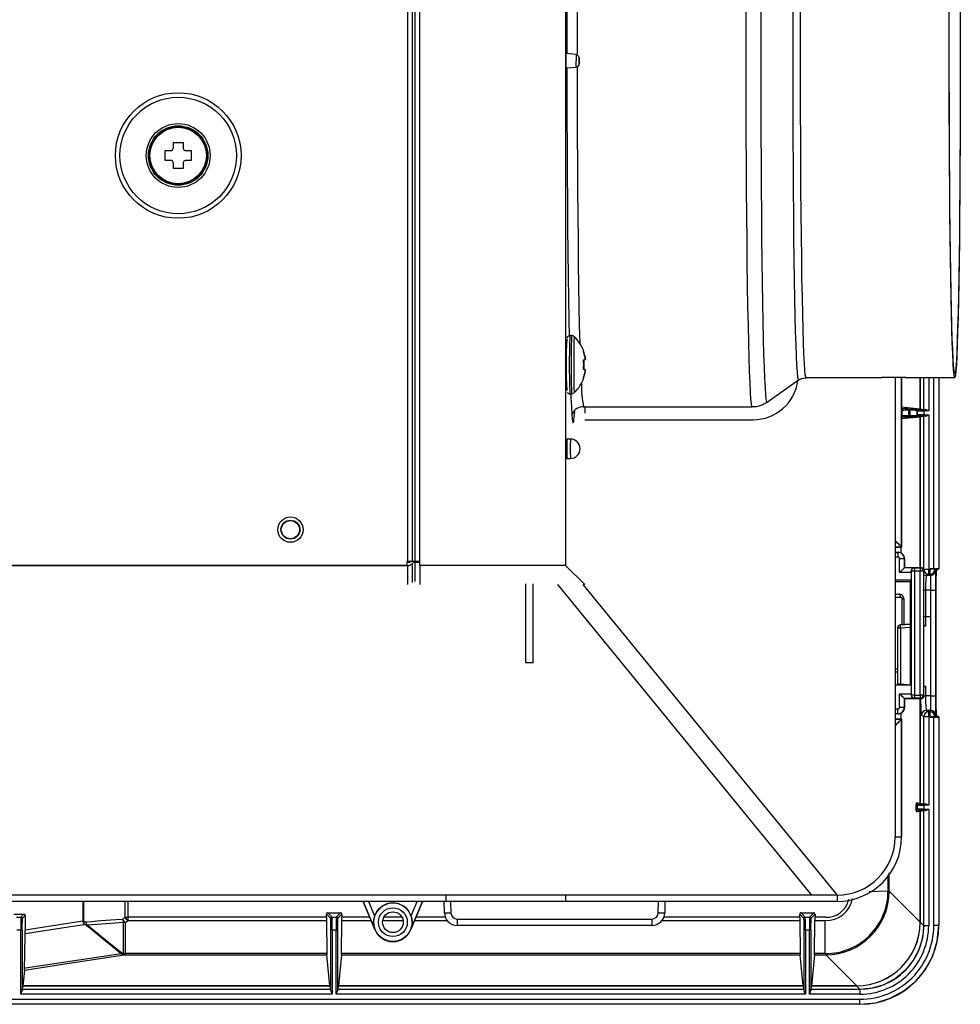
# Model space of a CAD drawing. Extents: x 244 to 1037, y 153 to 1715.
# Drawn here: x 408 to 553, y 155 to 307 of the extents above; entities that cross this region are included whole.
import ezdxf

# ---------------------------------------------------------------- set-up
doc = ezdxf.new("R2010")
doc.units = 0
doc.layers.get('0').update_dxf_attribs({"linetype": 'CONTINUOUS'})

# ---------------------------------------------------------------- blocks, each defined once
blk = doc.blocks.new('0-NONE')
at = {"color": 7, "linetype": 'CONTINUOUS'}
for p, q in [((469.58, 222.4), (469.58, 391.47)), ((492.11, 391.47), (492.11, 222.4)), ((467.71, 222.99), (467.71, 382.97)), ((468.45, 222.99), (468.45, 382.97)), ((468.83, 382.97), (468.83, 222.99)), ((493.76, 301.41), (492.21, 301.54)), ((494.23, 300.43), (494.23, 300.6)), ((492.21, 299.33), (493.76, 299.46)), ((431.48, 287.03), (431.48, 287.78)), ((431.48, 287.78), (432.98, 287.78)), ((432.98, 287.78), (432.98, 287.03)), ((430.23, 285.03), (430.23, 286.53)), ((430.23, 286.53), (430.98, 286.53)), ((433.48, 286.53), (434.23, 286.53)), ((434.23, 286.53), (434.23, 285.03)), ((430.98, 285.03), (430.23, 285.03)), ((434.23, 285.03), (433.48, 285.03)), ((431.48, 283.78), (431.48, 284.53)), ((432.98, 283.78), (431.48, 283.78)), ((432.98, 284.53), (432.98, 283.78)), ((493.1, 257.93), (492.8, 257.93)), ((494.9, 255.43), (494.96, 255.43)), ((495.11, 254.68), (495.13, 254.68)), ((494.87, 254.18), (495.1, 254.18)), ((495.1, 252.68), (494.87, 252.68)), ((494.96, 251.43), (494.9, 251.43)), ((495.11, 252.18), (495.13, 252.18)), ((529.29, 251.43), (541.01, 251.43)), ((541, 251.44), (541.01, 251.44)), ((543.08, 251.44), (543.08, 180.43)), ((544.06, 251.44), (544.06, 225.24)), ((544.06, 225.24), (544.06, 251.44)), ((544.67, 251.44), (544.71, 251.43)), ((544.68, 251.44), (544.68, 251.44)), ((544.68, 251.43), (552.28, 251.43)), ((546.95, 251.43), (546.95, 246.62)), ((546.95, 246.62), (546.95, 251.43)), ((547.49, 246.49), (547.49, 251.43)), ((548.25, 251.43), (548.25, 246.28)), ((549.04, 221.89), (549.04, 251.43)), ((549.81, 251.43), (549.81, 221.86)), ((549.82, 251.43), (549.82, 240.89)), ((523.27, 247.66), (528.15, 251.08)), ((492.8, 248.93), (493.1, 248.93)), ((494.89, 246.93), (520.97, 246.93)), ((495.08, 246.93), (495.08, 245.93)), ((544.06, 246.91), (546.95, 246.62)), ((544.14, 246.37), (544.06, 246.37)), ((544.06, 245.58), (544.14, 245.58)), ((546.95, 245.33), (544.06, 245.04)), ((544.14, 245.58), (544.14, 246.37)), ((545.14, 246.38), (545.14, 246.58)), ((545.14, 246.58), (545.41, 246.58)), ((545.41, 246.38), (545.14, 246.38)), ((545.14, 246.38), (545.14, 245.57)), ((545.14, 245.57), (545.41, 245.57)), ((545.14, 245.37), (545.14, 245.57)), ((545.41, 245.37), (545.14, 245.37)), ((545.41, 246.38), (545.41, 246.58)), ((545.41, 245.57), (545.41, 246.38)), ((545.41, 245.37), (545.41, 245.57)), ((546.42, 246.37), (546.42, 245.58)), ((546.5, 246.29), (546.42, 246.37)), ((546.42, 245.58), (546.5, 245.66)), ((546.5, 245.66), (546.5, 246.29)), ((546.63, 246.57), (546.71, 246.49)), ((546.71, 245.46), (546.63, 245.38)), ((546.95, 246.62), (547.49, 246.49)), ((547.49, 245.46), (546.95, 245.33)), ((546.95, 245.33), (546.95, 222.07)), ((546.95, 222.07), (546.95, 245.33)), ((547.49, 221.81), (547.49, 245.46)), ((547.52, 246.48), (547.73, 246.48)), ((547.52, 246.28), (547.52, 246.48)), ((547.52, 246.28), (547.52, 245.67)), ((548.25, 246.28), (547.52, 246.28)), ((547.52, 245.67), (548.25, 245.67)), ((547.52, 245.46), (547.52, 245.67)), ((547.73, 245.46), (547.52, 245.46)), ((548.25, 245.67), (548.25, 221.81)), ((495.08, 244.93), (521.1, 244.93)), ((492.87, 241.93), (492.36, 241.93)), ((549.82, 240.89), (549.82, 221.85)), ((492.36, 238.93), (492.87, 238.93)), ((544.06, 225.24), (543.08, 225.24)), ((544, 225.18), (543.08, 225.18)), ((543.08, 224.43), (543.52, 224.43)), ((543.08, 224.42), (543.5, 224.42)), ((543.5, 224.42), (543.52, 224.43)), ((543.5, 224.42), (543.5, 223.67)), ((544, 225.18), (544.03, 225.21)), ((544, 224.31), (544, 225.18)), ((544.03, 225.21), (544.06, 225.24)), ((544.06, 225.24), (544.06, 225.24)), ((323.03, 222.39), (467.58, 222.39)), ((467.58, 222.4), (323.53, 222.4)), ((467.58, 222.38), (323.53, 222.38)), ((467.58, 222.99), (467.58, 222.4)), ((467.71, 222.99), (467.58, 222.99)), ((467.82, 222.88), (467.58, 222.88)), ((467.58, 222.4), (467.58, 222.39)), ((467.58, 222.39), (467.58, 222.38)), ((467.58, 222.38), (467.58, 222.38)), ((467.58, 222.38), (467.71, 222.38)), ((468.45, 222.99), (467.71, 222.99)), ((467.71, 219.43), (467.71, 222.38)), ((468.83, 222.99), (468.45, 222.99)), ((468.45, 219.76), (468.45, 222.72)), ((469.58, 222.99), (468.83, 222.99)), ((468.83, 222.88), (468.83, 219.93)), ((468.83, 222.88), (469.58, 222.88)), ((492.11, 222.4), (469.58, 222.4)), ((469.58, 222.4), (469.58, 219.43)), ((495.08, 219.43), (492.11, 222.4)), ((543.5, 223.67), (543.08, 223.67)), ((544.5, 223.42), (543.75, 223.42)), ((543.75, 221.31), (543.75, 223.42)), ((544.52, 223.43), (544.5, 223.42)), ((544.5, 223.42), (544.5, 222.06)), ((544.52, 222.07), (544.52, 223.43)), ((545.54, 221.31), (543.75, 221.31)), ((544.5, 222.06), (544.52, 222.07)), ((544.5, 222.06), (546.03, 222.06)), ((544.52, 222.07), (547.02, 222.07)), ((545.58, 221.51), (545.54, 221.55)), ((545.54, 221.31), (545.54, 220.1)), ((546.08, 221.51), (545.58, 221.51)), ((545.58, 202.36), (545.58, 221.51)), ((546.03, 222.06), (546.08, 222.01)), ((546.08, 222.01), (546.95, 222.01)), ((546.08, 222.01), (546.08, 221.51)), ((546.95, 221.51), (546.08, 221.51)), ((546.08, 221.51), (546.08, 202.36)), ((546.95, 222.01), (547.02, 222.07)), ((546.95, 222.01), (546.95, 221.51)), ((546.95, 202.36), (546.95, 221.51)), ((547.45, 221.51), (546.95, 221.51)), ((547.42, 221.77), (547.48, 221.8)), ((547.47, 221.53), (547.45, 221.51)), ((547.45, 221.51), (547.45, 202.36)), ((547.48, 221.8), (547.49, 221.81)), ((547.49, 221.81), (548.25, 221.81)), ((547.52, 202.29), (547.52, 221.24)), ((548.24, 221.04), (547.88, 220.86)), ((548.56, 220.86), (547.88, 220.86)), ((548.25, 221.05), (548.24, 221.04)), ((548.24, 221.04), (548.24, 221.04)), ((548.47, 221.04), (548.24, 221.04)), ((548.25, 221.81), (548.47, 221.81)), ((548.25, 221.05), (548.25, 221.81)), ((548.47, 221.05), (548.25, 221.05)), ((548.47, 221.89), (549.04, 221.89)), ((548.47, 221.81), (548.47, 221.89)), ((548.47, 221.05), (548.47, 221.81)), ((549.23, 221.81), (548.47, 221.81)), ((548.48, 221.04), (548.47, 221.05)), ((548.56, 220.86), (548.47, 221.04)), ((548.48, 221.04), (548.47, 221.04)), ((549.23, 221.86), (549.24, 221.85)), ((549.23, 221.86), (549.23, 221.81)), ((549.23, 221.81), (549.24, 221.8)), ((549.33, 221.68), (549.24, 221.85)), ((549.24, 221.85), (549.24, 221.8)), ((549.82, 221.85), (549.24, 221.85)), ((549.24, 221.8), (549.33, 221.62)), ((549.24, 221.8), (549.24, 221.8)), ((549.46, 221.68), (549.33, 221.68)), ((549.46, 221.68), (549.82, 221.85)), ((549.81, 221.86), (549.82, 221.85)), ((485.93, 219.55), (485.93, 207.33)), ((487.13, 207.33), (487.13, 219.55)), ((530.2, 171.43), (490.92, 219.43)), ((494.8, 219.43), (534.08, 171.43)), ((545.54, 220.1), (543.08, 220.1)), ((543.08, 219.93), (545.38, 219.93)), ((545.54, 220.1), (545.38, 219.93)), ((545.38, 219.93), (545.38, 203.93)), ((543.08, 217.96), (543.65, 217.96)), ((547.52, 218.58), (547.78, 218.58)), ((547.78, 218.58), (547.78, 214.51)), ((548.59, 218.58), (547.78, 218.58)), ((548.59, 214.51), (548.59, 218.58)), ((548.59, 218.58), (549.35, 218.58)), ((549.35, 202.25), (549.35, 218.58)), ((549.35, 218.58), (549.35, 202.25)), ((543.9, 217.46), (543.08, 217.46)), ((544.15, 213.21), (544.15, 217.21)), ((544.15, 217.21), (544.4, 217.21)), ((544.4, 217.21), (544.4, 213.23)), ((543.87, 213.19), (545.38, 213.32)), ((545.38, 213.32), (543.87, 213.19)), ((547.52, 214.51), (547.78, 214.51)), ((547.78, 214.51), (547.78, 213.02)), ((547.78, 214.51), (548.59, 214.51)), ((548.59, 202.25), (548.59, 214.51)), ((543.87, 212.68), (543.41, 212.68)), ((543.41, 212.68), (543.41, 204.08)), ((545.38, 212.81), (543.87, 212.68)), ((543.87, 212.68), (543.87, 204.08)), ((547.78, 213.02), (547.52, 212.99)), ((487.13, 207.33), (485.93, 207.33)), ((543.08, 206.41), (543.41, 206.41)), ((543.41, 205.91), (543.08, 205.91)), ((543.41, 204.08), (543.87, 204.08)), ((543.87, 204.08), (545.38, 203.95)), ((543.08, 203.93), (545.54, 203.93)), ((543.75, 200.45), (543.75, 202.56)), ((543.75, 202.56), (545.54, 202.56)), ((545.54, 203.93), (545.54, 202.56)), ((547.52, 203.77), (547.78, 203.75)), ((547.78, 203.75), (547.78, 202.25)), ((544.5, 201.81), (544.5, 200.45)), ((546.03, 201.81), (544.5, 201.81)), ((544.5, 201.81), (544.52, 201.79)), ((544.52, 200.43), (544.52, 201.79)), ((547.02, 201.79), (544.52, 201.79)), ((545.54, 202.32), (545.58, 202.36)), ((546.08, 202.36), (545.58, 202.36)), ((546.08, 201.86), (546.03, 201.81)), ((546.08, 202.36), (546.08, 201.86)), ((546.08, 202.36), (546.95, 202.36)), ((546.95, 201.86), (546.08, 201.86)), ((547.45, 202.36), (546.95, 202.36)), ((546.95, 202.36), (546.95, 201.86)), ((547.02, 201.79), (546.95, 201.86)), ((546.95, 201.79), (546.95, 185.66)), ((546.95, 185.66), (546.95, 201.79)), ((547.45, 202.36), (547.52, 202.29)), ((547.51, 202.25), (547.78, 202.25)), ((548.59, 202.25), (547.78, 202.25)), ((548.59, 202.25), (549.35, 202.25)), ((543.08, 200.2), (543.5, 200.2)), ((543.5, 199.45), (543.08, 199.45)), ((543.5, 199.45), (543.5, 200.2)), ((543.52, 199.43), (543.5, 199.45)), ((544.5, 200.45), (543.75, 200.45)), ((544, 198.68), (544, 199.56)), ((544.5, 200.45), (544.52, 200.43)), ((548.56, 199.97), (547.88, 199.97)), ((547.88, 199.97), (548.24, 199.79)), ((548.24, 199.79), (548.24, 199.79)), ((548.47, 199.79), (548.24, 199.79)), ((548.24, 199.79), (548.25, 199.78)), ((548.25, 199.78), (548.47, 199.78)), ((548.25, 199.02), (548.25, 199.78)), ((548.47, 199.79), (548.56, 199.97)), ((548.48, 199.79), (548.47, 199.79)), ((548.47, 199.78), (548.48, 199.79)), ((548.47, 199.02), (548.47, 199.78)), ((543.52, 199.43), (543.08, 199.43)), ((543.08, 198.68), (544, 198.68)), ((543.08, 198.63), (544.06, 198.63)), ((544.03, 198.66), (544, 198.68)), ((544.06, 198.63), (544.03, 198.66)), ((544.06, 198.63), (544.06, 198.63)), ((544.06, 180.43), (544.06, 198.63)), ((544.06, 198.63), (544.06, 180.43)), ((547.48, 199.03), (547.12, 199.2)), ((547.49, 199.02), (547.48, 199.03)), ((547.49, 185.53), (547.49, 199.02)), ((547.49, 199.02), (548.25, 199.02)), ((548.25, 199.02), (548.25, 185.32)), ((548.47, 199.02), (548.25, 199.02)), ((548.47, 199.02), (549.23, 199.02)), ((548.47, 198.94), (548.47, 199.02)), ((549.04, 198.94), (548.47, 198.94)), ((549.04, 166.72), (549.04, 198.94)), ((549.24, 199.03), (549.23, 199.02)), ((549.23, 199.02), (549.23, 198.96)), ((549.23, 198.96), (549.24, 198.97)), ((549.33, 199.2), (549.24, 199.03)), ((549.24, 198.97), (549.33, 199.15)), ((549.24, 199.03), (549.24, 198.97)), ((549.24, 199.03), (549.24, 199.03)), ((549.82, 198.97), (549.24, 198.97)), ((549.46, 199.15), (549.33, 199.15)), ((549.82, 198.97), (549.46, 199.15)), ((549.81, 198.96), (549.82, 198.97)), ((549.81, 198.96), (549.81, 166.72)), ((549.82, 198.97), (549.82, 166.72)), ((546.31, 184.5), (546.31, 185.52)), ((546.5, 185.33), (546.31, 185.52)), ((546.31, 184.5), (546.5, 184.7)), ((546.5, 184.7), (546.5, 185.33)), ((546.53, 185.7), (546.95, 185.66)), ((546.53, 185.7), (546.71, 185.53)), ((546.71, 184.5), (546.53, 184.32)), ((546.95, 184.37), (546.53, 184.32)), ((546.95, 185.66), (547.49, 185.53)), ((547.49, 184.5), (546.95, 184.37)), ((546.95, 184.37), (546.95, 167.25)), ((546.95, 167.25), (546.95, 184.37)), ((547.49, 166.72), (547.49, 184.5)), ((547.52, 185.52), (547.73, 185.52)), ((547.52, 185.52), (547.52, 185.32)), ((548.25, 185.32), (547.52, 185.32)), ((547.52, 185.32), (547.52, 184.71)), ((547.52, 184.71), (547.52, 184.5)), ((547.52, 184.71), (548.25, 184.71)), ((547.73, 184.5), (547.52, 184.5)), ((548.25, 184.71), (548.25, 166.72)), ((543.06, 180.43), (544.06, 180.43)), ((544.06, 180.43), (544.06, 180.43)), ((541.95, 174.53), (541.96, 172.13)), ((542.15, 172.09), (542.14, 174.84)), ((534.08, 171.43), (281.08, 171.43)), ((473.63, 171.45), (473.63, 170.45)), ((492.08, 171.45), (492.08, 170.45)), ((534.08, 171.43), (530.2, 171.43)), ((534.08, 171.45), (534.08, 170.45)), ((546.95, 167.22), (542.15, 172.01)), ((534.08, 170.45), (281.08, 170.45)), ((473.63, 170.45), (281.08, 170.45)), ((417.5, 170.45), (417.5, 167.37)), ((417.63, 167.36), (417.63, 170.45)), ((424, 170.45), (424, 168.02)), ((424.48, 168.01), (424.48, 170.45)), ((460.84, 170.45), (462.64, 166.09)), ((462.65, 166.09), (460.84, 170.45)), ((461.65, 170.45), (462.59, 168.19)), ((469.99, 170.45), (468.18, 166.09)), ((468.19, 166.09), (469.99, 170.45)), ((468.24, 168.19), (469.18, 170.45)), ((473.38, 168.7), (473.35, 170.45)), ((492.08, 170.45), (473.63, 170.45)), ((474.35, 170.45), (474.38, 168.7)), ((534.08, 170.45), (492.08, 170.45)), ((506.45, 168.7), (506.48, 170.45)), ((507.48, 170.45), (507.45, 168.7)), ((534.08, 170.45), (534.08, 170.45)), ((406.81, 168.45), (408.36, 168.48)), ((407.25, 168.01), (407.9, 168.01)), ((407.9, 168.01), (408.36, 168.48)), ((408.57, 168.28), (408.1, 167.81)), ((408.57, 168.28), (408.57, 166.01)), ((424, 168.02), (423.61, 167.67)), ((424.09, 167.17), (424.48, 167.51)), ((424.48, 167.51), (424.48, 168.01)), ((455.16, 168.01), (424.48, 168.01)), ((424.48, 167.51), (455.17, 167.51)), ((455.82, 167.81), (455.16, 168.47)), ((455.16, 168.01), (455.16, 168.47)), ((455.17, 167.51), (455.21, 162.37)), ((455.37, 168.67), (457.32, 168.67)), ((455.37, 168.67), (456.02, 168.01)), ((456.02, 168.01), (456.67, 168.01)), ((456.67, 168.01), (457.32, 168.67)), ((457.52, 168.47), (456.87, 167.81)), ((457.47, 162.37), (457.52, 167.51)), ((457.52, 168.47), (457.52, 168.01)), ((461.85, 168.01), (457.52, 168.01)), ((457.52, 167.51), (462.05, 167.51)), ((463.84, 167.51), (466.99, 167.51)), ((466.81, 168.01), (464.02, 168.01)), ((468.78, 167.51), (473.79, 167.51)), ((473.52, 168.01), (468.98, 168.01)), ((475.38, 167.72), (475.38, 166.73)), ((475.38, 167.72), (505.45, 167.72)), ((505.45, 167.72), (505.45, 166.73)), ((507.04, 167.51), (528.32, 167.51)), ((528.32, 168.01), (507.31, 168.01)), ((528.97, 167.81), (528.31, 168.47)), ((528.32, 168.01), (528.31, 168.47)), ((528.32, 167.51), (528.37, 162.37)), ((528.52, 168.67), (530.47, 168.67)), ((528.52, 168.67), (529.17, 168.01)), ((529.17, 168.01), (529.82, 168.01)), ((529.82, 168.01), (530.47, 168.67)), ((530.68, 168.47), (530.02, 167.81)), ((530.62, 162.37), (530.67, 167.51)), ((530.67, 167.51), (532.26, 167.51)), ((530.68, 168.47), (530.68, 168.01)), ((532.28, 168.01), (530.68, 168.01)), ((532.26, 162.37), (532.26, 167.51)), ((407.88, 165.98), (407.27, 165.98)), ((407.88, 156.1), (407.88, 165.98)), ((408.09, 165.98), (407.88, 165.98)), ((408.09, 165.98), (408.09, 156.62)), ((417.5, 167.37), (408.57, 166.01)), ((417.98, 167.25), (417.63, 167.36)), ((417.71, 166.87), (418.06, 166.76)), ((423.74, 167.24), (423.71, 162.44)), ((424.07, 162.37), (424.09, 167.17)), ((455.83, 156.62), (455.83, 165.98)), ((456.04, 165.98), (455.83, 165.98)), ((456.04, 165.98), (456.04, 156.1)), ((456.65, 165.98), (456.04, 165.98)), ((456.65, 156.1), (456.65, 165.98)), ((456.85, 165.98), (456.65, 165.98)), ((456.85, 165.98), (456.85, 156.62)), ((462.65, 166.09), (462.64, 166.09)), ((468.18, 166.09), (468.19, 166.09)), ((505.45, 166.73), (475.38, 166.73)), ((528.99, 156.62), (528.99, 165.98)), ((529.19, 165.98), (528.99, 165.98)), ((529.19, 165.98), (529.19, 156.1)), ((529.8, 165.98), (529.19, 165.98)), ((529.8, 156.1), (529.8, 165.98)), ((530.01, 165.98), (529.8, 165.98)), ((530.01, 165.98), (530.01, 156.62)), ((546.95, 167.25), (546.95, 167.22)), ((546.95, 167.25), (546.95, 167.25)), ((546.95, 167.22), (546.95, 167.25)), ((547.48, 166.72), (546.95, 167.25)), ((547.49, 166.72), (547.48, 166.72)), ((547.49, 166.72), (548.25, 166.72)), ((549.81, 166.72), (549.04, 166.72)), ((549.81, 166.72), (549.82, 166.72)), ((423.71, 162.44), (423.52, 162.42)), ((423.88, 162.17), (424.07, 162.18)), ((455.21, 162.37), (424.07, 162.37)), ((424.07, 162.37), (424.07, 162.18)), ((424.07, 162.18), (455.22, 162.18)), ((455.69, 157.4), (455.22, 162.18)), ((457.47, 162.18), (456.99, 157.4)), ((528.37, 162.37), (457.47, 162.37)), ((457.47, 162.18), (528.37, 162.18)), ((528.85, 157.4), (528.37, 162.18)), ((530.62, 162.18), (530.14, 157.4)), ((532.26, 162.37), (530.62, 162.37)), ((530.62, 162.18), (532.35, 162.18)), ((532.35, 162.18), (537.13, 157.4)), ((408.47, 159.82), (408.22, 157.4)), ((408.22, 157.4), (408.09, 156.86)), ((408.09, 156.86), (455.83, 156.86)), ((455.69, 157.4), (408.22, 157.4)), ((408.22, 157.4), (455.7, 157.4)), ((455.83, 156.86), (455.7, 157.4)), ((456.99, 157.4), (456.86, 156.86)), ((456.86, 156.86), (528.98, 156.86)), ((528.85, 157.4), (456.99, 157.4)), ((456.99, 157.4), (528.85, 157.4)), ((528.98, 156.86), (528.85, 157.4)), ((530.14, 157.4), (530.01, 156.86)), ((530.01, 156.86), (537.63, 156.86)), ((537.1, 157.4), (530.14, 157.4)), ((530.14, 157.4), (537.1, 157.4)), ((537.13, 157.4), (537.1, 157.4)), ((537.1, 157.4), (537.1, 157.4)), ((537.1, 157.4), (537.13, 157.4)), ((537.1, 157.4), (537.63, 156.87)), ((537.63, 156.86), (537.63, 156.87)), ((537.63, 156.86), (537.63, 156.1)), ((277.52, 155.31), (537.63, 155.31)), ((456.04, 156.1), (407.88, 156.1)), ((529.19, 156.1), (456.65, 156.1)), ((537.63, 156.1), (529.8, 156.1)), ((537.63, 154.54), (537.63, 155.31)), ((537.63, 154.54), (277.52, 154.54)), ((537.63, 154.53), (277.52, 154.53)), ((537.63, 154.54), (537.63, 154.53))]:
    blk.add_line(p, q, dxfattribs=at)
for points in [[(520.97, 246.93), (520.93, 246.99), (520.85, 247.37), (520.78, 248.11), (520.7, 249.19), (520.63, 250.61), (520.56, 252.37), (520.49, 254.44), (520.43, 256.83), (520.37, 259.5), (520.31, 262.44), (520.26, 265.64), (520.21, 269.07), (520.17, 272.7), (520.13, 276.52), (520.1, 280.5), (520.08, 284.62), (520.06, 288.84), (520.04, 293.13), (520.04, 297.48), (520.04, 301.84), (520.04, 306.19), (520.05, 310.51)], [(523.28, 247.66), (523.22, 247.71), (523.15, 248.09), (523.07, 248.82), (523, 249.88), (522.93, 251.29), (522.86, 253.02), (522.79, 255.07), (522.73, 257.42), (522.67, 260.05), (522.62, 262.95), (522.56, 266.11), (522.52, 269.49), (522.48, 273.08), (522.44, 276.85), (522.41, 280.77), (522.38, 284.83), (522.36, 288.99), (522.35, 293.23), (522.34, 297.52), (522.34, 301.82), (522.35, 306.12), (522.36, 310.37)], [(528.15, 251.08), (528.1, 251.13), (528.02, 251.52), (527.95, 252.26), (527.88, 253.35), (527.81, 254.77), (527.75, 256.53), (527.68, 258.6), (527.62, 260.97), (527.57, 263.63), (527.51, 266.55), (527.47, 269.71), (527.42, 273.1), (527.38, 276.69), (527.35, 280.44), (527.33, 284.34), (527.3, 288.36), (527.29, 292.46), (527.28, 296.62), (527.28, 300.81), (527.28, 304.99), (527.29, 309.14)], [(529.29, 251.43), (529.24, 251.5), (529.17, 251.88), (529.1, 252.61), (529.03, 253.69), (528.96, 255.11), (528.9, 256.85), (528.83, 258.9), (528.77, 261.26), (528.72, 263.9), (528.66, 266.8), (528.62, 269.94), (528.57, 273.3), (528.54, 276.86), (528.5, 280.59), (528.48, 284.46), (528.46, 288.45), (528.44, 292.52), (528.43, 296.65), (528.43, 300.8), (528.44, 304.96), (528.45, 309.08)], [(552.31, 251.46), (552.24, 251.5), (552.17, 251.88), (552.1, 252.61), (552.03, 253.69), (551.96, 255.11), (551.89, 256.85), (551.83, 258.9), (551.77, 261.26), (551.71, 263.9), (551.66, 266.8), (551.61, 269.94), (551.57, 273.3), (551.53, 276.86), (551.5, 280.59), (551.47, 284.46), (551.45, 288.45), (551.44, 292.52), (551.43, 296.65), (551.43, 300.8), (551.43, 304.96), (551.44, 309.08)], [(553.13, 308.35), (553.14, 304.22), (553.14, 300.06), (553.13, 295.91), (553.13, 291.79), (553.11, 287.73), (553.09, 283.76), (553.06, 279.91), (553.03, 276.21), (552.99, 272.69), (552.94, 269.36), (552.9, 266.26), (552.84, 263.41), (552.79, 260.82), (552.73, 258.52), (552.66, 256.52), (552.6, 254.83), (552.53, 253.47), (552.46, 252.46), (552.39, 251.79), (552.31, 251.46)], [(552.31, 252.06), (552.24, 252.1), (552.17, 252.49), (552.1, 253.24), (552.03, 254.33), (551.96, 255.77), (551.89, 257.54), (551.83, 259.62), (551.77, 262.01), (551.71, 264.68), (551.66, 267.62), (551.62, 270.8), (551.57, 274.2), (551.54, 277.79), (551.51, 281.55), (551.48, 285.46), (551.46, 289.47), (551.45, 293.56), (551.44, 297.7), (551.44, 301.87), (551.44, 306.02), (551.46, 310.13)], [(553.11, 309.36), (553.12, 305.24), (553.13, 301.08), (553.13, 296.92), (553.12, 292.78), (553.1, 288.7), (553.08, 284.71), (553.06, 280.83), (553.02, 277.1), (552.99, 273.54), (552.94, 270.18), (552.89, 267.05), (552.84, 264.16), (552.79, 261.54), (552.73, 259.21), (552.66, 257.18), (552.6, 255.47), (552.53, 254.1), (552.46, 253.07), (552.39, 252.39), (552.31, 252.06)], [(493.96, 301.48), (493.96, 301.84), (493.96, 306.19), (493.98, 310.51), (493.99, 314.76), (494.02, 318.91), (494.05, 322.95), (494.08, 326.83), (494.12, 330.53), (494.17, 334.04), (494.22, 337.32), (494.27, 340.35), (494.33, 343.12), (494.35, 344.19)], [(492.66, 343.06), (492.61, 340.42), (492.55, 337.18), (492.51, 333.71), (492.46, 330.03), (492.42, 326.15), (492.39, 322.12), (492.36, 317.95), (492.34, 313.67), (492.33, 309.3), (492.32, 304.88), (492.32, 301.53)], [(492.23, 299.33), (492.23, 299.28), (492.22, 299.18), (492.21, 299.28), (492.2, 299.55), (492.2, 299.96), (492.2, 300.43), (492.2, 300.91), (492.2, 301.32), (492.21, 301.59), (492.22, 301.68), (492.23, 301.59), (492.23, 301.54)], [(493.76, 299.46), (493.76, 299.46), (493.76, 299.54), (493.75, 299.75), (493.75, 300.06), (493.75, 300.43)], [(494.23, 300.6), (494.23, 300.61), (494.22, 300.77), (494.22, 300.87), (494.22, 300.91), (494.22, 300.87), (494.21, 300.77), (494.21, 300.61), (494.21, 300.43), (494.21, 300.25), (494.21, 300.1), (494.22, 300), (494.22, 299.96), (494.22, 300), (494.22, 300.01)], [(492.32, 299.34), (492.32, 295.98), (492.33, 291.56), (492.34, 287.2), (492.36, 282.92), (492.39, 278.75), (492.42, 274.71), (492.46, 270.84), (492.51, 267.16), (492.55, 263.69), (492.61, 260.44), (492.66, 257.77)], [(494.35, 256.68), (494.35, 256.83), (494.29, 259.5), (494.23, 262.44), (494.18, 265.64), (494.14, 269.07), (494.09, 272.7), (494.06, 276.52), (494.03, 280.5), (494, 284.62), (493.98, 288.84), (493.97, 293.13), (493.96, 297.48), (493.96, 299.52)], [(493.1, 248.93), (493.08, 249.12), (493.06, 249.65), (493.04, 250.49), (493.03, 251.56), (493.02, 252.79), (493.02, 254.07), (493.03, 255.3), (493.04, 256.38), (493.06, 257.22), (493.08, 257.75), (493.1, 257.93), (493.1, 257.93)], [(493.45, 257.79), (493.45, 257.79), (493.43, 257.62), (493.41, 257.1), (493.39, 256.29), (493.38, 255.24), (493.37, 254.05), (493.37, 252.81), (493.38, 251.62), (493.39, 250.58), (493.41, 249.77), (493.43, 249.25), (493.45, 249.07)], [(495.13, 254.68), (495.16, 254.52), (495.18, 254.38), (495.18, 254.27), (495.16, 254.2), (495.14, 254.18)], [(495.11, 252.18), (495.13, 252.35), (495.15, 252.49), (495.14, 252.6), (495.12, 252.67), (495.1, 252.68)], [(528.19, 251.08), (528.63, 251.32), (529.3, 251.42)], [(544.68, 251.44), (542.84, 251.44), (541, 251.44)], [(492.91, 248.93), (492.93, 248.38), (493.01, 246.91), (493.08, 245.77), (493.16, 244.98), (493.23, 244.53), (493.31, 244.44), (493.39, 244.71), (493.47, 245.33), (493.54, 246.21)], [(493.1, 248.93), (493.29, 248.97), (493.35, 249.01)], [(546.95, 246.62), (546.95, 246.62), (546.95, 246.62)], [(546.95, 245.33), (546.95, 245.33), (546.95, 245.33)], [(492.37, 238.93), (492.37, 238.88), (492.36, 239), (492.35, 239.34), (492.34, 239.84), (492.34, 240.43), (492.34, 241.03), (492.35, 241.53), (492.36, 241.87), (492.37, 241.98), (492.37, 241.93)], [(544.06, 225.24), (544.04, 225.26), (543.98, 225.32), (543.88, 225.41), (543.76, 225.54), (543.61, 225.69), (543.44, 225.86), (543.25, 226.05), (543.06, 226.24)], [(543.75, 221.31), (543.9, 221.46), (544.04, 221.59), (544.16, 221.72), (544.28, 221.84), (544.37, 221.93), (544.44, 222), (544.49, 222.04), (544.5, 222.06)], [(543.9, 217.46), (543.9, 217.56), (543.88, 217.65), (543.86, 217.74), (543.83, 217.81), (543.79, 217.88), (543.75, 217.92), (543.7, 217.95), (543.65, 217.96)], [(547.52, 213.21), (547.67, 213.1), (547.77, 213.02), (547.78, 213.02)], [(543.41, 204.08), (543.42, 203.99), (543.43, 203.93)], [(543.87, 204.08), (543.86, 203.98), (543.86, 203.93)], [(544.5, 201.81), (544.49, 201.82), (544.44, 201.87), (544.37, 201.94), (544.28, 202.03), (544.16, 202.14), (544.04, 202.27), (543.9, 202.41), (543.75, 202.56)], [(547.78, 203.75), (547.77, 203.74), (547.52, 203.56)], [(543.06, 197.63), (543.25, 197.82), (543.44, 198.01), (543.61, 198.18), (543.76, 198.33), (543.88, 198.45), (543.98, 198.55), (544.04, 198.61), (544.06, 198.63)], [(546.95, 185.66), (546.95, 185.66), (546.95, 185.66)], [(546.95, 184.37), (546.95, 184.37), (546.95, 184.37)], [(541.96, 172.03), (539.18, 171.93), (539.06, 171.93)], [(423.61, 167.67), (422.57, 167.6), (420.28, 167.43), (418.76, 167.31), (417.98, 167.25)], [(408.56, 165.48), (410.92, 165.83), (415.59, 166.55), (417.71, 166.87)], [(418.06, 166.76), (419.16, 165.87), (421.32, 164.11), (421.48, 163.98), (423.47, 162.36)], [(418.11, 166.82), (418.89, 166.88), (421.15, 167.05), (423.74, 167.24)], [(423.52, 162.42), (421.53, 164.04), (418.11, 166.82)], [(547.48, 166.72), (547.28, 164.76), (546.73, 162.96)], [(548.89, 162.05), (549.57, 164.29), (549.82, 166.72)], [(408.47, 160.08), (408.51, 162.23), (408.56, 165.48)], [(546.73, 162.95), (545.81, 161.24), (544.59, 159.76)], [(423.47, 162.36), (422.76, 162.25), (419.94, 161.82), (408.62, 160.1), (408.47, 160.08)], [(408.47, 159.82), (414.69, 160.77), (423.88, 162.17)], [(546.25, 158.1), (547.75, 159.94), (548.89, 162.05)], [(408.47, 159.82), (408.47, 160.01), (408.47, 160.08)], [(544.59, 159.76), (543.11, 158.54), (541.4, 157.62)], [(408.22, 157.4), (408.22, 157.4), (408.22, 157.4)], [(455.69, 157.4), (455.69, 157.4), (455.7, 157.4)], [(456.99, 157.4), (456.99, 157.4), (456.99, 157.4)], [(528.85, 157.4), (528.85, 157.4), (528.85, 157.4)], [(530.14, 157.4), (530.14, 157.4), (530.14, 157.4)], [(537.63, 156.87), (539.59, 157.07), (541.4, 157.62)], [(542.29, 155.46), (544.41, 156.6), (546.25, 158.1)], [(537.63, 154.53), (540.06, 154.78), (542.29, 155.46)]]:
    blk.add_lwpolyline(points, dxfattribs=at)
for centre, radius in [((432.23, 285.78), 9.71), ((432.23, 285.78), 9), ((432.23, 285.78), 4.94), ((432.23, 285.78), 4.59), ((432.23, 285.78), 4.5), ((432.23, 285.78), 4.36), ((449.58, 227.93), 1.96), ((449.58, 227.93), 1.46), ((449.58, 227.93), 1.41), ((465.42, 167.23), 2.98), ((465.42, 167.23), 2.23), ((465.42, 167.23), 1.6)]:
    blk.add_circle(centre, radius, dxfattribs=at)
for centre, radius, start, end in [((503, 300.76), 9.26, 175.9938, 182.0038), ((493.53, 300.74), 0.707, 348.9478, 70.9709), ((493.72, 299.96), 0.494, 274.7088, 6.7967), ((479.63, 300.38), 14.6, 358.5543, 0.2135), ((430.98, 287.03), 0.5, 269.9997, 0.0003), ((433.48, 287.03), 0.5, 179.9997, 270.0003), ((430.98, 284.53), 0.5, 0, 89.9997), ((433.48, 284.53), 0.5, 90.0001, 180), ((583.13, 253.44), 90.92, 177.4821, 182.5198), ((492.8, 257.43), 0.504, 90.1528, 161.2413), ((591.01, 253.43), 98.32, 177.3766, 182.6234), ((493.12, 257.49), 0.443, 37.8325, 92.1217), ((489.24, 253.43), 6.06, 19.2625, 45.9719), ((489.22, 253.43), 6.01, 11.9898, 19.4163), ((489.25, 253.43), 6.02, 11.9896, 19.4155), ((494.5, 254.44), 0.648, 336.2931, 21.7075), ((489.2, 253.43), 5.72, 352.4705, 7.5295), ((489.27, 253.43), 5.72, 352.4709, 7.5291), ((489.24, 253.43), 6.06, 314.0281, 340.7375), ((489.22, 253.43), 6.01, 340.5838, 348.0101), ((489.25, 253.43), 6.02, 340.5847, 348.0103), ((494.43, 252.45), 0.752, 339.5689, 18.4301), ((510.21, 250.18), 15.65, 178.728, 191.967), ((521.1, 251.93), 7, 270, 352.3143), ((492.77, 249.4), 0.462, 211.9457, 272.1729), ((494.86, 244.99), 1.93, 88.6354, 153.2842), ((521.13, 250.46), 3.51, 267.6474, 308.3282), ((544.99, 171.74), 74.85, 89.889, 90.7153), ((543.93, 246.37), 0.204, 359.9639, 52.0649), ((543.93, 245.58), 0.205, 307.9572, 0.014), ((544.97, 315.31), 69.94, 269.2559, 270.1402), ((544.91, 215.28), 31.1, 89.5819, 91.4253), ((544.97, 283.55), 37.98, 268.7418, 270.2514), ((545.71, 210.94), 35.64, 88.5241, 90.4843), ((545.66, 221.63), 24.75, 88.229, 90.5811), ((545.66, 270.33), 24.76, 269.4191, 271.7704), ((545.71, 281.01), 35.64, 269.5156, 271.4756), ((546.63, 246.37), 0.203, 90.0029, 179.9971), ((546.63, 245.58), 0.203, 180.0033, 269.9967), ((546.71, 246.29), 0.203, 90.0015, 179.9985), ((547.27, 283.4), 37.12, 268.8195, 270.3876), ((547.27, 208.53), 37.14, 89.6129, 91.1804), ((546.71, 245.66), 0.203, 180.0015, 269.9985), ((547.32, 270.25), 23.77, 268.5249, 270.4841), ((547.32, 221.69), 23.77, 89.5162, 91.4754), ((547.71, 251.58), 5.1, 267.5322, 270.2918), ((547.71, 240.35), 5.12, 89.7133, 92.4627), ((547.31, 244.65), 1.89, 60.0573, 76.9664), ((547.31, 247.3), 1.88, 283.0091, 299.9672), ((514.34, 240.81), 21.5, 177.0007, 180.9994), ((492.87, 240.43), 1.5, 270, 90), ((514.34, 240.06), 21.5, 179.0007, 182.9992), ((543.5, 223.42), 1, 0.0146, 89.9854), ((543.52, 223.43), 1, 359.9972, 90.0032), ((467.71, 223.38), 1, 269.999, 318.1838), ((467.82, 223.38), 0.5, 269.9971, 308.8255), ((468.83, 222.38), 0.5, 89.9996, 138.185), ((543.5, 223.42), 0.25, 359.9981, 90.0019), ((546.04, 221.56), 0.504, 91.8105, 180.982), ((504.51, 221.31), 41.03, 359.9992, 0.3312), ((546.08, 221.51), 0.5, 90.0195, 179.9805), ((546.95, 221.51), 0.5, 0.0212, 89.9788), ((547.02, 221.57), 0.5, 49.8456, 90.0054), ((548.24, 221.8), 0.762, 180.052, 269.9132), ((548.25, 221.81), 0.763, 180.0815, 269.9191), ((547.88, 221.62), 0.762, 241.0665, 269.9641), ((560.63, 219.13), 12.87, 172.2795, 182.4812), ((548.65, 215.96), 5.93, 84.385, 91.7531), ((548.46, 221.81), 0.763, 270.0821, 359.9185), ((548.47, 221.8), 0.762, 270.0528, 359.9467), ((548.56, 221.62), 0.762, 270.0051, 359.9881), ((497.44, 219.14), 51.15, 359.3749, 1.9354), ((549.23, 215.96), 5.93, 84.385, 91.7531), ((456.91, 219.33), 92.44, 359.5311, 1.4515), ((458.43, 219.32), 90.92, 359.5311, 1.4517), ((572.53, 219.33), 23.19, 174.202, 181.8673), ((543.65, 217.21), 0.75, 359.9977, 90.0023), ((543.9, 217.21), 0.25, 359.9871, 90.0095), ((543.92, 212.68), 0.508, 95.1003, 180), ((545.17, 212.92), 1.33, 168.3206, 190.3265), ((504.51, 202.56), 41.03, 359.6688, 0.0008), ((546.05, 202.31), 0.505, 179.145, 268.0633), ((546.08, 202.36), 0.5, 180.0195, 269.9796), ((546.95, 202.36), 0.5, 270.0221, 359.9788), ((567.48, 201.31), 20.47, 178.6536, 185.9162), ((547.02, 202.29), 0.5, 269.9964, 0.0045), ((560.63, 201.69), 12.87, 177.5188, 187.7205), ((497.44, 201.69), 51.15, 358.0646, 0.6251), ((458.43, 201.51), 90.92, 358.5483, 0.4689), ((456.91, 201.49), 92.44, 358.5485, 0.4689), ((572.53, 201.5), 23.19, 178.1327, 185.798), ((543.5, 200.45), 1, 270.0146, 359.9849), ((543.5, 200.45), 0.25, 269.9981, 0.0002), ((543.52, 200.43), 1, 269.9972, 0.0028), ((547.88, 199.2), 0.762, 90.0542, 179.9716), ((548.24, 199.02), 0.762, 90.0868, 179.9486), ((548.25, 199.01), 0.763, 90.0812, 179.9188), ((548.46, 199.01), 0.763, 0.0812, 89.9177), ((548.47, 199.02), 0.762, 0.0542, 89.9463), ((548.56, 199.2), 0.762, 0.0119, 89.9949), ((548.65, 204.86), 5.93, 268.2472, 275.6159), ((549.23, 204.86), 5.93, 268.2471, 275.6159), ((546.5, 185.51), 0.192, 79.9321, 177.424), ((546.5, 184.51), 0.192, 182.5753, 280.0709), ((546.71, 185.33), 0.203, 90.0032, 179.9968), ((547.27, 222.46), 37.14, 268.8196, 270.3871), ((547.27, 147.57), 37.14, 89.6129, 91.1804), ((546.71, 184.7), 0.203, 180.0032, 269.9968), ((547.32, 209.29), 23.77, 268.5246, 270.4838), ((547.32, 160.73), 23.77, 89.5162, 91.4754), ((547.71, 190.63), 5.1, 267.5335, 270.2888), ((547.71, 179.38), 5.13, 89.7154, 92.4588), ((547.31, 183.69), 1.88, 60.0335, 76.9902), ((547.31, 186.34), 1.88, 283.0098, 299.9665), ((534.08, 180.43), 9.98, 270, 0), ((534.08, 180.43), 9.98, 270, 0), ((534.08, 180.43), 9, 270, 0), ((532.29, 172.04), 9.67, 270.0414, 0.2763), ((532.45, 171.57), 4.06, 267.5002, 350.7426), ((532.48, 171.49), 3.49, 266.7491, 348.0757), ((532.3, 172.04), 9.85, 270.2727, 359.9177), ((465.42, 167.23), 2.98, 18.6588, 161.3412), ((473.9, 166.48), 66.02, 178.6721, 180.4357), ((407.9, 167.81), 0.203, 0.0034, 89.9966), ((461.56, 166.43), 53.48, 178.5246, 180.4841), ((408.37, 168.27), 0.201, 0.151, 91.5645), ((424.64, 168.18), 1.15, 206.204, 241.5774), ((424.56, 167.72), 0.952, 182.9176, 210.3182), ((424.46, 181.1), 13.09, 267.9985, 270.1162), ((425.03, 168.52), 1.15, 206.2009, 241.5757), ((455.37, 168.47), 0.203, 90.0029, 180.0391), ((512.57, 168), 57.41, 179.9856, 180.4794), ((456.02, 167.81), 0.203, 90.005, 179.995), ((402.38, 166.43), 53.46, 359.5155, 1.4758), ((390.05, 166.48), 65.99, 359.564, 1.3283), ((522.68, 166.48), 66.03, 178.6723, 180.4355), ((456.67, 167.81), 0.203, 0.0033, 89.9967), ((510.34, 166.43), 53.49, 178.5248, 180.4839), ((457.32, 168.47), 0.203, 359.9663, 89.9917), ((399.75, 168), 57.77, 359.5221, 0.0129), ((465.45, 167.22), 3.02, 161.2324, 201.9522), ((465.38, 167.22), 3.02, 338.0477, 18.7679), ((475.38, 168.73), 2, 181, 269.9998), ((473.88, 183.02), 14.33, 268.001, 271.999), ((475.38, 168.72), 1, 180.9995, 270.0001), ((505.45, 168.73), 2, 270.0002, 359), ((505.45, 168.72), 1, 269.9999, 359.0001), ((506.95, 183.02), 14.33, 268.0009, 271.9991), ((528.52, 168.47), 0.203, 90.005, 180.037), ((586.27, 168), 57.95, 179.9883, 180.4775), ((529.17, 167.81), 0.203, 90.005, 179.995), ((475.54, 166.43), 53.45, 359.5156, 1.476), ((463.2, 166.48), 65.99, 359.564, 1.3284), ((595.82, 166.48), 66.02, 178.6723, 180.4357), ((529.82, 167.81), 0.203, 0.0016, 89.9984), ((583.48, 166.43), 53.48, 178.5248, 180.4841), ((530.47, 168.47), 0.203, 359.9685, 89.9895), ((472.81, 168), 57.87, 359.523, 0.0129), ((372.37, 166.01), 36.19, 359.1592, 359.9976), ((417.78, 171.4), 4.05, 266.049, 267.9237), ((418.29, 167.4), 0.791, 182.8368, 222.7264), ((418.39, 167.23), 0.768, 170.038, 207.7381), ((418.74, 167.12), 0.768, 170.0386, 207.738), ((418.93, 167.3), 0.952, 182.922, 210.3177), ((415.69, 168.93), 3.21, 317.5105, 318.9106), ((424.09, 168.09), 0.914, 247.3084, 270.1342), ((465.42, 167.23), 3, 202.5, 337.5), ((537.07, 167.28), 9.88, 270.3467, 359.6533), ((537.08, 167.27), 9.87, 270.3291, 359.6709), ((537.63, 166.72), 9.86, 270.0059, 359.9941), ((537.63, 166.72), 10.62, 269.9996, 0.0004), ((537.63, 166.72), 11.41, 269.9996, 0.0005), ((537.63, 166.72), 12.18, 270.0028, 359.9972), ((546.94, 167.21), 0.00764, 32.8942, 57.1058), ((421.16, 164.48), 3.13, 317.4753, 318.9089), ((423.92, 162.77), 0.605, 222.3487, 266.163), ((423.96, 162.65), 0.49, 207.8753, 260.7686), ((424.07, 163.28), 0.914, 247.3084, 270.1343), ((424.15, 162.67), 0.49, 207.8752, 260.769), ((459.73, 162.36), 4.52, 179.9711, 182.3031), ((452.95, 162.36), 4.52, 357.6979, 0.0302), ((532.9, 162.36), 4.54, 179.975, 182.2992), ((526.09, 162.36), 4.53, 357.7027, 0.0277), ((413.19, 156.64), 5.11, 177.5352, 180.289), ((450.73, 156.64), 5.1, 359.7096, 2.4664), ((461.97, 156.64), 5.12, 177.5373, 180.2867), ((523.88, 156.64), 5.1, 359.7112, 2.4665), ((535.13, 156.64), 5.13, 177.5412, 180.2846), ((537.14, 157.41), 0.00764, 212.8942, 237.1058), ((406.25, 157.04), 1.88, 330.0479, 346.9758), ((457.67, 157.04), 1.89, 193.0336, 209.9427), ((455.02, 157.04), 1.88, 330.0335, 346.9902), ((530.82, 157.04), 1.88, 193.0098, 209.9665), ((528.17, 157.04), 1.88, 330.0335, 346.9902)]:
    blk.add_arc(centre, radius, start, end, dxfattribs=at)

msp = doc.modelspace()

# ---------------------------------------------------------------- block references
msp.add_blockref('0-NONE', (0, 0))

doc.saveas('drawing.dxf')
